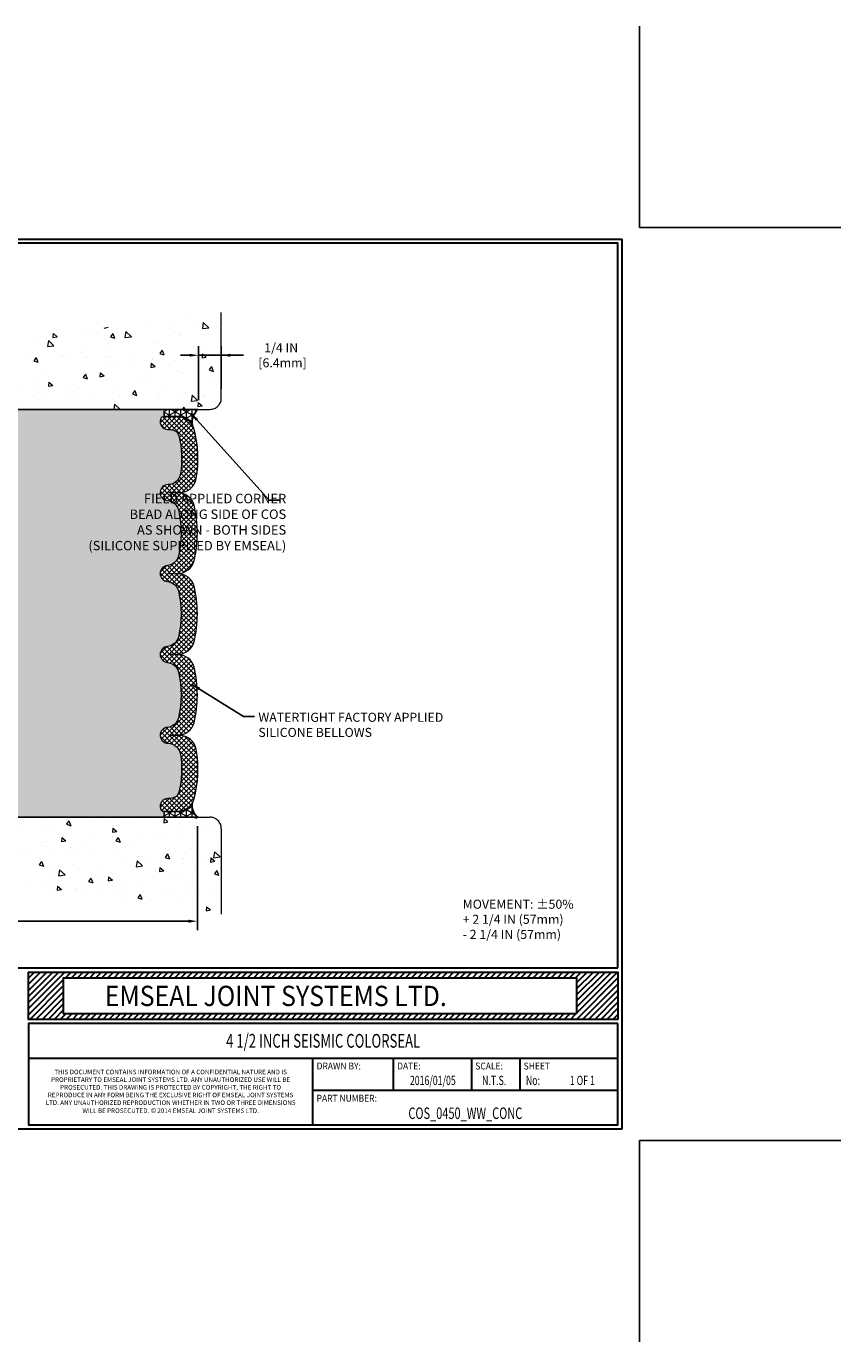
# Model space of a CAD drawing. Extents: x -2 to 2303, y -2 to 568.
import ezdxf
from ezdxf.enums import TextEntityAlignment as Align

# ---------------------------------------------------------------- set-up
doc = ezdxf.new("R2010")
doc.units = 0
doc.header["$LTSCALE"] = 3
doc.header["$MEASUREMENT"] = 0
doc.linetypes.add('PHANTOMX2', pattern=[5, 2.5, -0.5, 0.5, -0.5, 0.5, -0.5])
doc.layers.get('0').update_dxf_attribs({"linetype": 'CONTINUOUS'})
doc.layers.get('DEFPOINTS').update_dxf_attribs({"linetype": 'CONTINUOUS'})
for name, color, linetype, lineweight in [('CONCRETE - H', 130, 'CONTINUOUS', 15), ('CONCRETE - L', 132, 'PHANTOMX2', 20), ('DIMS', 2, 'CONTINUOUS', 25), ('FOAM INSERT - H', 150, 'CONTINUOUS', 9), ('SEALANT - H', 50, 'CONTINUOUS', 15), ('SEALANT - L', 52, 'CONTINUOUS', 25), ('SILICONE BELLOWS - H', 20, 'CONTINUOUS', 15), ('SILICONE BELLOWS - L', 22, 'CONTINUOUS', 20), ('TBLOCK-T1', 7, 'CONTINUOUS', 15), ('TBLOCK-T2', 7, 'CONTINUOUS', 18), ('TBLOCK-T3', 241, 'CONTINUOUS', 20), ('TBLOCK-T5', 111, 'CONTINUOUS', 30), ('TEXT - 4', 241, 'CONTINUOUS', 25)]:
    doc.layers.add(name, color=color, linetype=linetype, lineweight=lineweight)
doc.layers.add('FOAM INSERT - L', color=152, linetype='CONTINUOUS')
doc.styles.add('ROMANC', font='ROMANC.shx', dxfattribs={"width": 0.7, "height": 3.2})
doc.styles.add('ROMANS', font='romans', dxfattribs={"width": 0.9})
doc.styles.add('ROMANT', font='ROMANT.shx', dxfattribs={"width": 0.9, "height": 6.3})
doc.dimstyles.new('Copy of STANDARD', dxfattribs={"dimtxt": 2, "dimasz": 2, "dimexe": 1, "dimexo": 1, "dimgap": 1, "dimtad": 0, "dimzin": 0, "dimdsep": 46, "dimtxsty": 'Standard', "dimcen": 0.09, "dimclrd": 256, "dimclre": 256, "dimclrt": 256, "dimadec": 1, "dimazin": 0, "dimtfac": 1, "dimtofl": 0, "dimtmove": 0, "dimatfit": 3, "dimfxl": 1, "dimtolj": 1, "dimtzin": 0, "dimlwd": -1, "dimlwe": -1, "dimarcsym": 0})
doc.dimstyles.get("Standard").update_dxf_attribs({"dimtxt": 4, "dimasz": 4, "dimexe": 2, "dimexo": 2, "dimgap": 1, "dimtad": 0, "dimzin": 0, "dimdsep": 46, "dimtxsty": 'Standard', "dimcen": 0.09, "dimclrd": 256, "dimclre": 256, "dimclrt": 256, "dimadec": 0, "dimazin": 0, "dimtfac": 1, "dimtofl": 0, "dimtmove": 0, "dimatfit": 3, "dimfxl": 1, "dimtolj": 1, "dimtzin": 0, "dimlwd": -1, "dimlwe": -1, "dimarcsym": 0})

# ---------------------------------------------------------------- blocks, each defined once
blk = doc.blocks.new('*X0')
at = {"color": 0}
for p, q in [((136.2953634486256, 33.05777339538972), (144.7934555909235, 41.55586553768754)), ((136.2953634486256, 34.47198695776281), (143.3792420285504, 41.55586553768754)), ((136.2953634486256, 35.8862005201359), (141.9650284661773, 41.55586553768754)), ((136.2953634486256, 37.300414082509), (140.5508149038042, 41.55586553768754)), ((136.2953634486256, 38.71462764488209), (139.1366013414311, 41.55586553768754)), ((136.2953634486256, 40.12884120725519), (137.722387779058, 41.55586553768754)), ((136.2953634486256, 41.54305476962828), (136.3081742166849, 41.55586553768754)), ((144.9076691532966, 40.25586553768755), (146.2076691532966, 41.55586553768754)), ((146.3218827156697, 40.25586553768755), (147.6218827156696, 41.55586553768754)), ((147.7360962780428, 40.25586553768755), (149.0360962780427, 41.55586553768754)), ((149.1503098404159, 40.25586553768755), (150.4503098404159, 41.55586553768754)), ((150.564523402789, 40.25586553768755), (151.8645234027889, 41.55586553768754)), ((151.9787369651621, 40.25586553768755), (153.278736965162, 41.55586553768754)), ((153.3929505275352, 40.25586553768755), (154.6929505275351, 41.55586553768754)), ((154.8071640899082, 40.25586553768755), (156.1071640899082, 41.55586553768754)), ((156.2213776522813, 40.25586553768755), (157.5213776522813, 41.55586553768754)), ((157.6355912146545, 40.25586553768755), (158.9355912146544, 41.55586553768754)), ((159.0498047770275, 40.25586553768755), (160.3498047770275, 41.55586553768754)), ((160.4640183394006, 40.25586553768755), (161.7640183394006, 41.55586553768754)), ((161.8782319017737, 40.25586553768755), (163.1782319017737, 41.55586553768754)), ((163.2924454641468, 40.25586553768755), (164.5924454641468, 41.55586553768754)), ((164.7066590265199, 40.25586553768755), (166.0066590265199, 41.55586553768754)), ((166.120872588893, 40.25586553768755), (167.420872588893, 41.55586553768754)), ((167.5350861512661, 40.25586553768755), (168.8350861512661, 41.55586553768754)), ((168.9492997136392, 40.25586553768755), (170.2492997136392, 41.55586553768754)), ((170.3635132760123, 40.25586553768755), (171.6635132760123, 41.55586553768754)), ((171.7777268383854, 40.25586553768755), (173.0777268383854, 41.55586553768754)), ((173.1919404007585, 40.25586553768755), (174.4919404007585, 41.55586553768754)), ((174.6061539631316, 40.25586553768755), (175.9061539631315, 41.55586553768754)), ((176.0203675255047, 40.25586553768755), (177.3203675255047, 41.55586553768754)), ((177.4345810878778, 40.25586553768755), (178.7345810878778, 41.55586553768754)), ((178.8487946502509, 40.25586553768755), (180.1487946502508, 41.55586553768754)), ((180.263008212624, 40.25586553768755), (181.5630082126239, 41.55586553768754)), ((181.6772217749971, 40.25586553768755), (182.977221774997, 41.55586553768754)), ((183.0914353373702, 40.25586553768755), (184.3914353373701, 41.55586553768754)), ((184.5056488997432, 40.25586553768755), (185.8056488997432, 41.55586553768754)), ((185.9198624621164, 40.25586553768755), (187.2198624621163, 41.55586553768754)), ((187.3340760244894, 40.25586553768755), (188.6340760244894, 41.55586553768754)), ((188.7482895868625, 40.25586553768755), (190.0482895868625, 41.55586553768754)), ((190.1625031492356, 40.25586553768755), (191.4625031492356, 41.55586553768754)), ((191.5767167116087, 40.25586553768755), (192.8767167116087, 41.55586553768754)), ((192.9909302739818, 40.25586553768755), (194.2909302739818, 41.55586553768754)), ((194.4051438363549, 40.25586553768755), (195.7051438363549, 41.55586553768754)), ((195.819357398728, 40.25586553768755), (197.119357398728, 41.55586553768754)), ((197.2335709611011, 40.25586553768755), (198.5335709611011, 41.55586553768754)), ((198.6477845234742, 40.25586553768755), (199.9477845234742, 41.55586553768754)), ((200.0619980858473, 40.25586553768755), (201.3619980858473, 41.55586553768754)), ((201.4762116482204, 40.25586553768755), (202.7762116482204, 41.55586553768754)), ((202.8904252105935, 40.25586553768755), (204.1904252105934, 41.55586553768754)), ((204.3046387729666, 40.25586553768755), (205.6046387729666, 41.55586553768754)), ((205.7188523353397, 40.25586553768755), (207.0188523353397, 41.55586553768754)), ((207.1330658977128, 40.25586553768755), (208.4330658977127, 41.55586553768754)), ((208.5472794600859, 40.25586553768755), (209.8472794600858, 41.55586553768754)), ((209.961493022459, 40.25586553768755), (211.2614930224589, 41.55586553768754)), ((211.375706584832, 40.25586553768755), (212.675706584832, 41.55586553768754)), ((212.7899201472052, 40.25586553768755), (214.0899201472051, 41.55586553768754)), ((214.2041337095782, 40.25586553768755), (215.5041337095782, 41.55586553768754)), ((215.6183472719513, 40.25586553768755), (216.9183472719513, 41.55586553768754)), ((217.0325608343244, 40.25586553768755), (218.3325608343244, 41.55586553768754)), ((218.4467743966975, 40.25586553768755), (219.7467743966975, 41.55586553768754)), ((219.8609879590706, 40.25586553768755), (221.1609879590706, 41.55586553768754)), ((221.2752015214437, 40.25586553768755), (222.5752015214437, 41.55586553768754)), ((222.6894150838168, 40.25586553768755), (223.9894150838168, 41.55586553768754)), ((224.1036286461899, 40.25586553768755), (225.4036286461899, 41.55586553768754)), ((225.517842208563, 40.25586553768755), (226.817842208563, 41.55586553768754)), ((226.9320557709361, 40.25586553768755), (228.2320557709361, 41.55586553768754)), ((228.3462693333092, 40.25586553768755), (229.6462693333091, 41.55586553768754)), ((229.7604828956823, 40.25586553768755), (231.0604828956822, 41.55586553768754)), ((231.1746964580554, 40.25586553768755), (232.4746964580553, 41.55586553768754)), ((232.5889100204285, 40.25586553768755), (233.8889100204284, 41.55586553768754)), ((234.0031235828016, 40.25586553768755), (235.3031235828015, 41.55586553768754)), ((235.4173371451747, 40.25586553768755), (236.7173371451746, 41.55586553768754)), ((236.8315507075478, 40.25586553768755), (238.1315507075477, 41.55586553768754)), ((238.2457642699209, 40.25586553768755), (239.5457642699208, 41.55586553768754)), ((239.6599778322939, 40.25586553768755), (240.9599778322939, 41.55586553768754)), ((241.0741913946671, 40.25586553768755), (242.374191394667, 41.55586553768754)), ((242.4884049570401, 40.25586553768755), (243.7884049570401, 41.55586553768754)), ((243.9026185194132, 40.25586553768755), (245.2026185194132, 41.55586553768754)), ((245.3168320817863, 40.25586553768755), (246.6168320817863, 41.55586553768754)), ((246.7310456441594, 40.25586553768755), (248.0310456441594, 41.55586553768754)), ((248.1452592065325, 40.25586553768755), (249.4452592065325, 41.55586553768754)), ((249.5594727689056, 40.25586553768755), (250.8594727689056, 41.55586553768754)), ((250.9736863312787, 40.25586553768755), (252.2736863312787, 41.55586553768754)), ((252.3878998936518, 40.25586553768755), (253.6878998936518, 41.55586553768754)), ((253.8021134560249, 40.25586553768755), (255.1021134560249, 41.55586553768754)), ((255.216327018398, 40.25586553768755), (256.5163270183979, 41.55586553768754)), ((256.6305405807711, 40.25586553768755), (257.930540580771, 41.55586553768754)), ((258.0447541431442, 40.25586553768755), (259.3447541431441, 41.55586553768754)), ((259.4589677055173, 40.25586553768755), (260.7589677055173, 41.55586553768754)), ((260.8731812678904, 40.25586553768755), (262.1731812678904, 41.55586553768754)), ((262.2873948302635, 40.25586553768755), (263.5873948302634, 41.55586553768754)), ((263.7016083926366, 40.25586553768755), (265.0016083926365, 41.55586553768754)), ((263.9011033292482, 30.55586553768754), (273.549053973733, 40.20381618217229)), ((263.935445155562, 39.07548873823986), (266.4158219550096, 41.55586553768754)), ((263.935445155562, 37.66127517586677), (267.8300355173827, 41.55586553768754)), ((263.935445155562, 36.24706161349368), (269.2442490797558, 41.55586553768754)), ((263.935445155562, 34.83284805112058), (270.6584626421289, 41.55586553768754)), ((263.935445155562, 33.41863448874749), (272.072676204502, 41.55586553768754)), ((263.935445155562, 32.00442092637439), (273.4868897668751, 41.55586553768754)), ((136.2953634486256, 31.64355983301662), (144.4715026502618, 39.81969903465279)), ((136.6218827156696, 30.55586553768754), (144.4715026502618, 38.40548547227969)), ((138.0360962780427, 30.55586553768754), (144.4715026502618, 36.99127190990659)), ((265.3153168916213, 30.55586553768754), (273.549053973733, 38.7896026197992)), ((266.7295304539944, 30.55586553768754), (273.549053973733, 37.3753890574261)), ((139.4503098404159, 30.55586553768754), (144.4715026502618, 35.5770583475335)), ((140.8645234027889, 30.55586553768754), (144.4715026502618, 34.1628447851604)), ((268.1437440163675, 30.55586553768754), (273.549053973733, 35.96117549505301)), ((269.5579575787406, 30.55586553768754), (273.549053973733, 34.54696193267991)), ((142.278736965162, 30.55586553768754), (144.4715026502618, 32.74863122278731)), ((143.6929505275351, 30.55586553768754), (144.9929505275352, 31.85586553768755)), ((145.1071640899082, 30.55586553768754), (146.4071640899083, 31.85586553768755)), ((146.5213776522813, 30.55586553768754), (147.8213776522813, 31.85586553768755)), ((147.9355912146544, 30.55586553768754), (149.2355912146544, 31.85586553768755)), ((149.3498047770275, 30.55586553768754), (150.6498047770275, 31.85586553768755)), ((150.7640183394006, 30.55586553768754), (152.0640183394006, 31.85586553768755)), ((152.1782319017737, 30.55586553768754), (153.4782319017737, 31.85586553768755)), ((153.5924454641468, 30.55586553768754), (154.8924454641468, 31.85586553768755)), ((155.0066590265199, 30.55586553768754), (156.3066590265199, 31.85586553768755)), ((156.420872588893, 30.55586553768754), (157.720872588893, 31.85586553768755)), ((157.8350861512661, 30.55586553768754), (159.1350861512661, 31.85586553768755)), ((159.2492997136392, 30.55586553768754), (160.5492997136392, 31.85586553768755)), ((160.6635132760123, 30.55586553768754), (161.9635132760123, 31.85586553768755)), ((162.0777268383854, 30.55586553768754), (163.3777268383854, 31.85586553768755)), ((163.4919404007585, 30.55586553768754), (164.7919404007585, 31.85586553768755)), ((164.9061539631315, 30.55586553768754), (166.2061539631316, 31.85586553768755)), ((166.3203675255047, 30.55586553768754), (167.6203675255047, 31.85586553768755)), ((167.7345810878778, 30.55586553768754), (169.0345810878778, 31.85586553768755)), ((169.1487946502508, 30.55586553768754), (170.4487946502509, 31.85586553768755)), ((170.5630082126239, 30.55586553768754), (171.863008212624, 31.85586553768755)), ((171.977221774997, 30.55586553768754), (173.2772217749971, 31.85586553768755)), ((173.3914353373701, 30.55586553768754), (174.6914353373702, 31.85586553768755)), ((174.8056488997432, 30.55586553768754), (176.1056488997432, 31.85586553768755)), ((176.2198624621163, 30.55586553768754), (177.5198624621164, 31.85586553768755)), ((177.6340760244894, 30.55586553768754), (178.9340760244894, 31.85586553768755)), ((179.0482895868625, 30.55586553768754), (180.3482895868625, 31.85586553768755)), ((180.4625031492356, 30.55586553768754), (181.7625031492356, 31.85586553768755)), ((181.8767167116087, 30.55586553768754), (183.1767167116087, 31.85586553768755)), ((183.2909302739818, 30.55586553768754), (184.5909302739818, 31.85586553768755)), ((184.7051438363549, 30.55586553768754), (186.0051438363549, 31.85586553768755)), ((186.119357398728, 30.55586553768754), (187.419357398728, 31.85586553768755)), ((187.5335709611011, 30.55586553768754), (188.8335709611011, 31.85586553768755)), ((188.9477845234742, 30.55586553768754), (190.2477845234742, 31.85586553768755)), ((190.3619980858473, 30.55586553768754), (191.6619980858473, 31.85586553768755)), ((191.7762116482204, 30.55586553768754), (193.0762116482204, 31.85586553768755)), ((193.1904252105934, 30.55586553768754), (194.4904252105935, 31.85586553768755)), ((194.6046387729666, 30.55586553768754), (195.9046387729666, 31.85586553768755)), ((196.0188523353397, 30.55586553768754), (197.3188523353397, 31.85586553768755)), ((197.4330658977127, 30.55586553768754), (198.7330658977128, 31.85586553768755)), ((198.8472794600858, 30.55586553768754), (200.1472794600859, 31.85586553768755)), ((200.2614930224589, 30.55586553768754), (201.561493022459, 31.85586553768755)), ((201.675706584832, 30.55586553768754), (202.975706584832, 31.85586553768755)), ((203.0899201472051, 30.55586553768754), (204.3899201472051, 31.85586553768755)), ((204.5041337095782, 30.55586553768754), (205.8041337095782, 31.85586553768755)), ((205.9183472719513, 30.55586553768754), (207.2183472719513, 31.85586553768755)), ((207.3325608343244, 30.55586553768754), (208.6325608343244, 31.85586553768755)), ((208.7467743966975, 30.55586553768754), (210.0467743966975, 31.85586553768755)), ((210.1609879590706, 30.55586553768754), (211.4609879590706, 31.85586553768755)), ((211.5752015214437, 30.55586553768754), (212.8752015214437, 31.85586553768755)), ((212.9894150838168, 30.55586553768754), (214.2894150838168, 31.85586553768755)), ((214.4036286461899, 30.55586553768754), (215.7036286461899, 31.85586553768755)), ((215.817842208563, 30.55586553768754), (217.117842208563, 31.85586553768755)), ((217.2320557709361, 30.55586553768754), (218.5320557709361, 31.85586553768755)), ((218.6462693333091, 30.55586553768754), (219.9462693333092, 31.85586553768755)), ((220.0604828956822, 30.55586553768754), (221.3604828956823, 31.85586553768755)), ((221.4746964580553, 30.55586553768754), (222.7746964580554, 31.85586553768755)), ((222.8889100204284, 30.55586553768754), (224.1889100204285, 31.85586553768755)), ((224.3031235828015, 30.55586553768754), (225.6031235828016, 31.85586553768755)), ((225.7173371451746, 30.55586553768754), (227.0173371451747, 31.85586553768755)), ((227.1315507075477, 30.55586553768754), (228.4315507075478, 31.85586553768755)), ((228.5457642699208, 30.55586553768754), (229.8457642699209, 31.85586553768755)), ((229.9599778322939, 30.55586553768754), (231.2599778322939, 31.85586553768755)), ((231.374191394667, 30.55586553768754), (232.674191394667, 31.85586553768755)), ((232.7884049570401, 30.55586553768754), (234.0884049570401, 31.85586553768755)), ((234.2026185194132, 30.55586553768754), (235.5026185194132, 31.85586553768755)), ((235.6168320817863, 30.55586553768754), (236.9168320817863, 31.85586553768755)), ((237.0310456441594, 30.55586553768754), (238.3310456441594, 31.85586553768755)), ((238.4452592065325, 30.55586553768754), (239.7452592065325, 31.85586553768755)), ((239.8594727689056, 30.55586553768754), (241.1594727689056, 31.85586553768755)), ((241.2736863312787, 30.55586553768754), (242.5736863312787, 31.85586553768755)), ((242.6878998936518, 30.55586553768754), (243.9878998936518, 31.85586553768755)), ((244.1021134560249, 30.55586553768754), (245.4021134560249, 31.85586553768755)), ((245.516327018398, 30.55586553768754), (246.816327018398, 31.85586553768755)), ((246.930540580771, 30.55586553768754), (248.2305405807711, 31.85586553768755)), ((248.3447541431441, 30.55586553768754), (249.6447541431442, 31.85586553768755)), ((249.7589677055173, 30.55586553768754), (251.0589677055173, 31.85586553768755)), ((251.1731812678903, 30.55586553768754), (252.4731812678904, 31.85586553768755)), ((252.5873948302634, 30.55586553768754), (253.8873948302635, 31.85586553768755)), ((254.0016083926365, 30.55586553768754), (255.3016083926366, 31.85586553768755)), ((255.4158219550096, 30.55586553768754), (256.7158219550097, 31.85586553768755)), ((256.8300355173827, 30.55586553768754), (258.1300355173827, 31.85586553768755)), ((258.2442490797558, 30.55586553768754), (259.5442490797558, 31.85586553768755)), ((259.6584626421289, 30.55586553768754), (260.9584626421289, 31.85586553768755)), ((261.072676204502, 30.55586553768754), (262.3726762045021, 31.85586553768755)), ((262.4868897668751, 30.55586553768754), (263.7868897668752, 31.85586553768755)), ((270.9721711411137, 30.55586553768754), (273.549053973733, 33.13274837030681)), ((272.3863847034868, 30.55586553768754), (273.549053973733, 31.71853480793372))]:
    blk.add_line(p, q, dxfattribs=at)
blk = doc.blocks.new('*D4')
at = {"layer": 'DEFPOINTS', "color": 0, "transparency": 16777216}
for p in [(3.559834747099645, 3.568072150700026), (8.561075571461563, 3.568072150700338), (8.561075571461563, 2.419973450128595)]:
    blk.add_point(p, dxfattribs=at)
at = {"layer": 'DIMS', "transparency": 16777216}
for p, q in [((3.559834747099645, 3.468072150700026), (3.559834747099645, 2.319973450128594)), ((8.561075571461563, 3.468072150700338), (8.561075571461563, 2.319973450128594)), ((3.659834747099645, 2.419973450128595), (5.590682023363185, 2.419973450128595)), ((8.461075571461564, 2.419973450128595), (6.57401535684629, 2.419973450128595))]:
    blk.add_line(p, q, dxfattribs=at)
for points in [[(3.659834747099645, 2.436640116795261), (3.659834747099645, 2.403306783461928), (3.559834747099645, 2.419973450128595)], [(8.461075571461564, 2.436640116795261), (8.461075571461564, 2.403306783461928), (8.561075571461563, 2.419973450128595)]]:
    blk.add_solid(points, dxfattribs=at)
at = {"layer": 'DIMS', "transparency": 16777216, "insert": (6.082348690104737, 2.419973450128595), "char_height": 0.1, "attachment_point": 5, "rotation": 0.0009999999999999998}
blk.add_mtext('\\A1;5 IN\\P [127.0mm]', dxfattribs=at)
blk = doc.blocks.new('*D5')
at = {"layer": 'DEFPOINTS', "color": 0, "transparency": 16777216}
for p in [(8.573442348473742, 8.665356986943507), (8.823445988937962, 8.193072150700244), (8.573442348473742, 8.068072150700234)]:
    blk.add_point(p, dxfattribs=at)
at = {"layer": 'DIMS', "transparency": 16777216}
for p, q in [((8.573442348473742, 8.168072150700233), (8.573442348473742, 8.765356986943507)), ((8.823445988937962, 8.293072150700244), (8.823445988937962, 8.765356986943507)), ((8.473442348473743, 8.665356986943507), (8.373442348473743, 8.665356986943507)), ((8.823445988937962, 8.665356986943507), (8.573442348473742, 8.665356986943507)), ((9.06774657442851, 8.665356986943507), (8.823445988937962, 8.665356986943507)), ((8.923445988937962, 8.665356986943507), (9.023445988937961, 8.665356986943507))]:
    blk.add_line(p, q, dxfattribs=at)
for points in [[(8.473442348473743, 8.682023653610175), (8.473442348473743, 8.64869032027684), (8.573442348473742, 8.665356986943507)], [(8.923445988937962, 8.682023653610175), (8.923445988937962, 8.64869032027684), (8.823445988937962, 8.665356986943507)]]:
    blk.add_solid(points, dxfattribs=at)
at = {"layer": 'DIMS', "transparency": 16777216, "insert": (9.484413241095176, 8.665356986943507), "char_height": 0.1, "attachment_point": 5, "rotation": 0.0009999999999999998}
blk.add_mtext('\\A1;1/4 IN\\P [6.4mm]', dxfattribs=at)

msp = doc.modelspace()

# ---------------------------------------------------------------- hatches: boundary and pattern name
at = {"layer": 'CONCRETE - H'}
h = msp.add_hatch(dxfattribs=at)
h.set_pattern_fill('AR-CONC', color=256, scale=0.075, angle=-90.00000000000001)
h.set_pattern_definition([(320, (-0.4593199666354835, 0.1261985286458227), (-0.04706410123694641, -0.5379451369505651), [0.05624999999999999, -0.61875]), (265, (-0.4593199666354835, 0.1261985286458227), (0.5641441002750088, 0.1040635002097499), [0.045, -0.4949999999999999]), (10.45144445999999, (-0.4632419746354834, 0.08136976789582273), (0.5170799932264719, -0.433881635045334), [0.04780514399999999, -0.5258565839999999]), (316.1842, (-0.3093199666354834, 0.1261985286458227), (-0.1241394605948075, -0.8004309980036792), [0.08437499999999999, -0.928125]), (6.63563548999999, (-0.3196649468854835, 0.05949596989582268), (0.7305889505809127, -0.7009964592556713), [0.0717077565, -0.7887853199999998]), (261.18416399, (-0.3093199666354834, 0.1261985286458227), (0.7305889502024925, -0.70099645879108), [0.0675, -0.7425000007499999]), (291, (-0.3468199666354835, 0.05119852864582269), (-0.3019641679990042, -0.4476802890888462), [0.05624999999999999, -0.61875]), (236, (-0.3468199666354835, 0.05119852864582269), (0.5438625337851397, -0.1824864989411864), [0.045, -0.4949999999999999]), (341.4514447399999, (-0.3719836471354835, 0.01389183814582268), (0.2418983646047652, -0.6301667825474783), [0.0478051425, -0.5258565839999999]), (307.5, (-0.4593199666354835, 0.1261985286458227), (0.2496703903734836, -0.00911989148796804), [0, -0.4889999999999999, 0, -0.5025, 0, -0.496875]), (277.5, (-0.4593199666354835, 0.1261985286458227), (0.2958087839117701, -0.1973021530816115), [0, -0.2865, 0, -0.47775, 0, -0.189375]), (237.5, (-0.4593199666354835, 0.2934485286458227), (-0.01691615380078488, -0.4003668271293068), [0, -0.1875, 0, -0.585, 0, -0.77625]), (227.5, (-0.4593199666354835, 0.3684485286458227), (0.07507873674923822, -0.4373896270067897), [0, -0.2437499999999999, 0, -0.3884999999999997, 0, -0.5512499999999995])])
edge = h.paths.add_edge_path()
edge.add_spline(control_points=[(8.698445988938872, 9.137641823186527), (8.283181697448676, 8.992943465028752), (7.845415993243471, 9.033324397880648), (6.428121466575064, 8.780407342492039), (4.393907605331698, 8.845911967574189), (3.692620667862499, 8.410621905230997), (3.286135643266604, 8.068072150699905)], knot_values=[0, 0, 0, 0, 0.4887009551167558, 2.08344105219216, 4.924575682636936, 5.83766252230231, 5.83766252230231, 5.83766252230231, 5.83766252230231], degree=3, periodic=0)
edge.add_line((3.286135643266604, 8.068072150699905), (8.698445988937962, 8.068072150700244))
edge.add_arc((8.698445988937642, 8.19307215070102), 0.1250000000007754, 270.0000000001465, 359.9999999995371)
edge.add_line((8.823445988938417, 8.19307215070001), (8.823445988938417, 9.137641823186293))
h = msp.add_hatch(dxfattribs=at)
h.set_pattern_fill('AR-CONC', color=256, scale=0.075, angle=-90.00000000000001)
h.set_pattern_definition([(320, (-0.4593199666354462, -6.512940816326671), (-0.04706410123694641, -0.5379451369505651), [0.05624999999999999, -0.61875]), (265, (-0.4593199666354462, -6.512940816326671), (0.5641441002750088, 0.1040635002097499), [0.045, -0.4949999999999999]), (10.45144445999999, (-0.4632419746354461, -6.55776957707667), (0.5170799932264719, -0.433881635045334), [0.04780514399999999, -0.5258565839999999]), (316.1842, (-0.3093199666354458, -6.512940816326671), (-0.1241394605948075, -0.8004309980036792), [0.08437499999999999, -0.928125]), (6.635635489999989, (-0.319664946885446, -6.579643375076671), (0.7305889505809127, -0.7009964592556713), [0.0717077565, -0.7887853199999998]), (261.18416399, (-0.3093199666354458, -6.512940816326671), (0.7305889502024925, -0.70099645879108), [0.0675, -0.7425000007499999]), (291, (-0.3468199666354455, -6.587940816326672), (-0.3019641679990042, -0.4476802890888462), [0.05624999999999999, -0.61875]), (236, (-0.3468199666354455, -6.587940816326672), (0.5438625337851397, -0.1824864989411864), [0.045, -0.4949999999999999]), (341.4514447399999, (-0.3719836471354458, -6.625247506826671), (0.2418983646047652, -0.6301667825474783), [0.0478051425, -0.5258565839999999]), (307.5, (-0.4593199666354462, -6.512940816326671), (0.2496703903734836, -0.00911989148796804), [0, -0.4889999999999999, 0, -0.5025, 0, -0.496875]), (277.5, (-0.4593199666354462, -6.512940816326671), (0.2958087839117701, -0.1973021530816115), [0, -0.2865, 0, -0.47775, 0, -0.189375]), (237.5, (-0.4593199666354462, -6.34569081632667), (-0.01691615380078488, -0.4003668271293068), [0, -0.1875, 0, -0.585, 0, -0.77625]), (227.5, (-0.4593199666354462, -6.27069081632667), (0.07507873674923822, -0.4373896270067897), [0, -0.2437499999999998, 0, -0.3884999999999995, 0, -0.551249999999999])])
edge = h.paths.add_edge_path()
edge.add_spline(control_points=[(8.69844598893891, 2.498502478214034), (8.283181697448715, 2.643200836371809), (7.84541599324351, 2.602819903519913), (6.428121466575103, 2.855736958908523), (4.393907605331737, 2.790232333826372), (3.692620667862538, 3.225522396169564), (3.286135643266643, 3.568072150700656)], knot_values=[0, 0, 0, 0, 0.4887009551167558, 2.08344105219216, 4.924575682636936, 5.83766252230231, 5.83766252230231, 5.83766252230231, 5.83766252230231], degree=3, periodic=0)
edge.add_line((3.286135643266643, 3.568072150700656), (8.698445988938001, 3.568072150700317))
edge.add_arc((8.698445988937682, 3.443072150699542), 0.1250000000007754, 4.6287595978355967e-10, 89.99999999985351, ccw=False)
edge.add_line((8.823445988938456, 3.443072150700552), (8.823445988938456, 2.498502478214268))
at = {"layer": 'FOAM INSERT - H'}
h = msp.add_hatch(dxfattribs=at)
h.set_pattern_fill('HEX', color=256, scale=0.25, angle=225, style=0)
h.set_pattern_definition([(225, (9.603415724581575, 32.49491118159608), (0.03827327723098714, -0.03827327723098717), [0.03125, -0.0625]), (344.9999999999999, (9.603415724581575, 32.49491118159608), (0.01400899175262586, 0.05228226898361298), [0.03125, -0.0625]), (285, (9.581318637669495, 32.472814094684), (0.052282268983613, 0.01400899175262581), [0.03124999999999999, -0.06249999999999999])])
edge = h.paths.add_edge_path()
edge.add_line((3.559834747099645, 3.568072150700343), (8.194600888684624, 3.568072150700338))
edge.add_line((8.194600888684624, 3.568072150700338), (8.194600888684624, 3.630572150699884))
edge.add_arc((8.194657107895162, 3.674678626060039), 0.04410651118934292, 194.4044815732323, 269.92696941388556, ccw=False)
edge.add_arc((8.237489512271253, 3.685795968266841), 0.08835810811848437, 94.19512759330769, 194.477512173112, ccw=False)
edge.add_line((8.231025817508405, 3.773917338661828), (8.278017428005171, 3.777364169160894))
edge.add_arc((8.271550285930616, 3.865532537608654), 0.08840523243198055, 274.1951275989135, 344.9370986745283)
edge.add_arc((7.268616600578738, 4.096256997014587), 1.117480747711842, 346.8778535581896, 368.6533325338262)
edge.add_arc((8.233889682229574, 4.241373890976089), 0.1413729729726626, 9.36899086987851, 89.10215235384686)
edge.add_arc((8.237489512278998, 4.471076766095178), 0.08835810810771821, 95.5845739703961, 269.10215235360664, ccw=False)
edge.add_arc((8.215133244489737, 4.699717459990575), 0.1413729729728224, 275.5845739705765, 344.6886548696197)
edge.add_arc((7.218492697359707, 4.917408560967055), 1.161342049738888, 347.3148692130295, 372.6851307867764)
edge.add_arc((8.21513324449054, 5.13509966194006), 0.1413729729727849, 15.31134513023323, 84.41542602940096)
edge.add_arc((8.237489512279858, 5.363740355835922), 0.08835810810822545, 95.5845739703663, 264.4154260296326, ccw=False)
edge.add_arc((8.215133244491383, 5.592381049731761), 0.1413729729726775, 275.5845739702604, 344.688654869946)
edge.add_arc((7.218492697376835, 5.810072150704282), 1.16134204972281, 347.3148692130924, 372.6851307876786)
edge.add_arc((8.215133244488035, 6.027763251688874), 0.1413729729734367, 15.31134513130442, 84.41542602910495)
edge.add_arc((8.237489512278998, 6.256403945585167), 0.08835810810816097, 95.58457397036813, 264.4154260290718, ccw=False)
edge.add_arc((8.215133244489698, 6.48504463948098), 0.141372972972798, 275.5845739705935, 344.6886548697185)
edge.add_arc((7.218492697359736, 6.702735740457527), 1.161342049738824, 347.3148692130377, 372.6851307867695)
edge.add_arc((8.215133244490415, 6.920426841430273), 0.1413729729729296, 15.31134513026197, 84.41542602970398)
edge.add_arc((8.237489512279856, 7.149067535326233), 0.08835810810818909, 90.8978476463862, 264.41542602907475, ccw=False)
edge.add_arc((8.233889682228838, 7.378770410446321), 0.1413729729732159, 270.8978476467969, 350.6310091306026)
edge.add_arc((7.268616600585553, 7.523887304395911), 1.117480747703155, 351.3466674667798, 373.1221464424065)
edge.add_arc((8.271550285927214, 7.754611763814714), 0.08840523243021377, 15.06290132341774, 85.80487239879318)
edge.add_line((8.27801742800517, 7.842780132260454), (8.231025817508405, 7.84622696275909))
edge.add_arc((8.237489512279838, 7.934348333143237), 0.08835810810830097, 165.5224878213652, 265.8048724006259, ccw=False)
edge.add_arc((8.194713327120745, 7.945393096653975), 0.0441790540467519, 90.00000000026489, 165.5224878224337, ccw=False)
edge.add_line((8.19471332712054, 7.989572150700727), (8.194713327120542, 8.068072150700132))
edge.add_line((8.194713327120542, 8.068072150700132), (3.559834747099644, 8.068072150700132))
edge.add_line((3.559834747099644, 8.068072150700132), (3.559834747099645, 3.568072150700343))
at = {"layer": 'SEALANT - H'}
h = msp.add_hatch(dxfattribs=at)
h.set_pattern_fill('NET3', color=256, scale=0.4999999999999999, angle=270, style=0)
h.set_pattern_definition([(270, (-36.99784418750893, 337.8170636719695), (0.06249999999999999, -4.209723372069026e-17), []), (329.9999999999999, (-36.99784418750893, 337.8170636719695), (0.03125000000000002, 0.05412658773652738), []), (29.9999999999999, (-36.99784418750893, 337.8170636719695), (-0.03124999999999994, 0.05412658773652743), [])])
edge = h.paths.add_edge_path()
edge.add_line((8.194713327120544, 8.068072150700246), (8.194713327120544, 7.989572150700841))
edge.add_line((8.194713327120544, 7.989572150700841), (8.341910727286624, 7.989572150700845))
edge.add_arc((8.341039478515722, 7.80106954238841), 0.1885046217338238, 29.331669516417207, 89.73518391884272, ccw=False)
edge.add_arc((8.701299108459148, 7.923503559382534), 0.1982190805493948, 133.1691242657941, 188.7320305617889, ccw=False)
edge.add_line((8.565686696422977, 8.068072150700218), (8.194713327120544, 8.068072150700246))
h = msp.add_hatch(dxfattribs=at)
h.set_pattern_fill('NET3', color=256, scale=0.4999999999999999, angle=270, style=0)
h.set_pattern_definition([(90, (-36.99795662594535, -326.1969193705684), (0.06249999999999999, -4.209723372069026e-17), []), (29.99999999999995, (-36.99795662594535, -326.1969193705684), (0.03124999999999996, -0.05412658773652743), []), (329.9999999999999, (-36.99795662594535, -326.1969193705684), (-0.03125000000000001, -0.05412658773652739), [])])
edge = h.paths.add_edge_path()
edge.add_line((8.194600888684631, 3.630572150700342), (8.194600888684624, 3.568072150700367))
edge.add_line((8.194600888684624, 3.568072150700367), (8.565574257987022, 3.568072150700399))
edge.add_arc((8.656102232038334, 3.693183792257425), 0.1544287438883347, 527.4702292739303, 594.111345535307, ccw=False)
edge.add_arc((8.341040797926494, 3.819073468377891), 0.188502839656792, 270.23024135796186, 330.6522867085664, ccw=False)
edge.add_line((8.341798288850667, 3.630572150700338), (8.194600888684631, 3.630572150700342))
at = {"layer": 'SILICONE BELLOWS - H'}
h = msp.add_hatch(dxfattribs=at)
h.set_pattern_fill('ANSI37', color=256, scale=0.3, angle=180, style=0)
h.set_pattern_definition([(225, (9.603415724581575, 32.49491118159608), (0.02651650429449552, -0.02651650429449554), []), (315, (9.603415724581575, 32.49491118159608), (0.02651650429449554, 0.02651650429449552), [])])
edge = h.paths.add_edge_path()
edge.add_arc((8.215133244488035, 6.027763251688874), 0.1413729729734368, 375.31134513130405, 444.41542602910386, ccw=False)
edge.add_arc((7.218492697376837, 5.810072150704286), 1.161342049722807, 347.31486921309215, 372.6851307876784, ccw=False)
edge.add_arc((8.215133244491382, 5.59238104973176), 0.1413729729726762, 275.58457397026035, 344.68865486994616, ccw=False)
edge.add_arc((8.237489512279856, 5.363740355835922), 0.0883581081082253, 455.5845739703664, 624.4154260296335)
edge.add_arc((8.21513324449054, 5.135099661940064), 0.1413729729727797, 375.3113451302319, 444.41542602940086, ccw=False)
edge.add_arc((7.218492697359705, 4.91740856096704), 1.161342049738889, 347.31486921303036, 372.6851307867772, ccw=False)
edge.add_arc((8.21513324448974, 4.699717459990584), 0.1413729729728255, 275.58457397057435, 344.68865486961636, ccw=False)
edge.add_arc((8.237489512278996, 4.471076766095177), 0.08835810810772297, 455.5845739703967, 629.1021523536086)
edge.add_arc((8.233889682229579, 4.241373890976092), 0.1413729729726554, 369.36899086987603, 449.10215235384715, ccw=False)
edge.add_arc((7.268616600578737, 4.096256997014581), 1.117480747711843, 346.8778535581898, 368.6533325338263, ccw=False)
edge.add_arc((8.271550285930617, 3.865532537608654), 0.0884052324319808, 274.1951275989127, 344.93709867452804, ccw=False)
edge.add_line((8.27801742800517, 3.777364169160894), (8.231025817508405, 3.773917338661828))
edge.add_arc((8.237489512271255, 3.685795968266845), 0.08835810811848069, 454.1951275933091, 554.4775121731149)
edge.add_arc((8.194657107894871, 3.674678626060267), 0.04410651118911411, 554.404481573614, 629.9269694148634)
edge.add_line((8.194600888685086, 3.630572150700338), (8.194713327107573, 3.630572150700342))
edge.add_line((8.194713327107573, 3.630572150700342), (8.341044895787274, 3.630572150700729))
edge.add_arc((8.341044895783787, 3.819069447995894), 0.1884972972951644, 270.00000000106, 342.7866062399364)
edge.add_arc((7.319598159277836, 4.096481852884281), 1.246845442012248, 344.5004905104579, 370.1310606953043)
edge.add_arc((8.361838287719051, 4.28051289805099), 0.1884972972972072, 370.7903173482903, 449.0000000002632)
edge.add_line((8.365128019162944, 4.468981486296826), (8.245089520456233, 4.471076766085478))
edge.add_line((8.245089520456231, 4.471076766085478), (8.345447331560354, 4.472828518194486))
edge.add_arc((8.342157599528557, 4.661297108109789), 0.1884972989766792, 271.0000001695539, 344.2762344177985)
edge.add_arc((7.239495057225811, 4.917408559525342), 1.320339689865846, 346.5460965020307, 373.4539036177168)
edge.add_arc((8.342157600111337, 5.173520015471755), 0.1884972972971354, 375.7237651426587, 449.0000000000078)
edge.add_line((8.345447331556072, 5.361988603717506), (8.245089520456233, 5.363740355826298))
edge.add_line((8.245089520456235, 5.363740355826298), (8.345447331560358, 5.365492107934987))
edge.add_arc((8.342157600115597, 5.55396069618071), 0.1884972972971082, 271.0000000000009, 344.2762348583633)
edge.add_arc((7.239495069581308, 5.810072150685869), 1.320339677518337, 346.5460963185531, 373.4539036830456)
edge.add_arc((8.342157600108203, 6.066183605220825), 0.1884972972976076, 375.723765143499, 448.999999999318)
edge.add_line((8.345447331555212, 6.254652193467006), (8.245089520456231, 6.256403945575478))
edge.add_line((8.245089520456235, 6.256403945575478), (8.345447331560358, 6.25815569768449))
edge.add_arc((8.342157600113984, 6.446624285930397), 0.1884972972973211, 271.00000000049, 344.2762348580171)
edge.add_arc((7.239495057392125, 6.702735741864785), 1.320339689704147, 346.5460963812343, 373.453903500297)
edge.add_arc((8.342157599525967, 6.958847193292733), 0.188497298976453, 375.7237655828994, 448.9999998307006)
edge.add_line((8.345447331556928, 7.147315783207826), (8.245089520456233, 7.149067535316409))
edge.add_line((8.245089520456235, 7.149067535316409), (8.365128019162945, 7.151162815105167))
edge.add_arc((8.361838287717413, 7.33963140335117), 0.1884972972974022, 271.0000000002329, 349.2096826512715)
edge.add_arc((7.319598159345519, 7.523662448534214), 1.246845441947064, 349.8689393033301, 375.499509489642)
edge.add_arc((8.3410448957873, 7.801074853403797), 0.1884972972969327, 377.213393761005, 389.3310687892989)
edge.add_arc((8.34103947851578, 7.801069542388277), 0.1885046217339535, 389.3316695396399, 419.533420225298)
edge.add_arc((8.3410448957873, 7.801074853403794), 0.1884972972969337, 419.5340209756383, 450.0000000002689)
edge.add_line((8.341044895786416, 7.989572150700727), (8.19471332712054, 7.989572150700727))
edge.add_arc((8.194713327120747, 7.945393096653973), 0.04417905404675437, 450.0000000002641, 525.5224878224323)
edge.add_arc((8.237489512279838, 7.934348333143237), 0.0883581081083015, 525.5224878213662, 625.8048724006262)
edge.add_line((8.231025817508405, 7.84622696275909), (8.278017428005171, 7.842780132260454))
edge.add_arc((8.271550285927214, 7.754611763814715), 0.08840523243021367, 375.0629013234171, 445.80487239879267, ccw=False)
edge.add_arc((7.268616600585554, 7.52388730439592), 1.117480747703154, 351.34666746677937, 373.12214644240606, ccw=False)
edge.add_arc((8.233889682228837, 7.378770410446322), 0.1413729729732155, 270.8978476467966, 350.6310091306021, ccw=False)
edge.add_arc((8.237489512279856, 7.149067535326232), 0.08835810810818973, 450.8978476463862, 624.4154260290746)
edge.add_arc((8.215133244490419, 6.92042684143027), 0.1413729729729311, 375.3113451302629, 444.4154260297056, ccw=False)
edge.add_arc((7.218492697359737, 6.702735740457531), 1.161342049738823, 347.3148692130375, 372.6851307867693, ccw=False)
edge.add_arc((8.215133244489698, 6.485044639480982), 0.1413729729727999, 275.5845739705933, 344.68865486971805, ccw=False)
edge.add_arc((8.237489512278996, 6.256403945585166), 0.08835810810816136, 455.5845739703684, 624.4154260290727)

# ---------------------------------------------------------------- linework, layer by layer
at = {"layer": 'CONCRETE - L'}
for p, q in [((8.823445988937962, 8.193072150700244), (8.823445988938872, 9.137641823186527)), ((3.161135643267194, 8.068072150700026), (8.698445988937841, 8.068072150700244)), ((3.161135643267233, 3.568072150700777), (8.698445988938001, 3.568072150700317)), ((8.823445988938001, 3.443072150700317), (8.82344598893891, 2.498502478214034))]:
    msp.add_line(p, q, dxfattribs=at)
for centre, start, end in [((8.698445988937962, 8.193072150700244), 270, 0), ((8.698445988938001, 3.443072150700317), 0, 90)]:
    msp.add_arc(centre, 0.125, start, end, dxfattribs=at)
at = {"layer": 'DEFPOINTS'}
for p, q in [((13.4375, 10.07495278564602), (13.4375, 12.29550283286153)), ((13.4375, 10.07495278564602), (15.65805004721426, 10.07495278564602)), ((13.4375, -2.220550047214601), (13.4375, 0)), ((13.4375, 0), (15.65805004721426, 0))]:
    msp.add_line(p, q, dxfattribs=at)
at = {"layer": 'FOAM INSERT - L'}
for p, q in [((8.194713327120542, 8.068072150700132), (3.559834747099644, 8.068072150700132)), ((8.194600888684624, 3.568072150700338), (3.559834747099645, 3.568072150700339))]:
    msp.add_line(p, q, dxfattribs=at)
at = {"layer": 'SEALANT - L'}
for p, q in [((8.194713327120544, 7.989572150700727), (8.194713327120544, 8.052072150700841)), ((8.194600888684624, 3.630572150699884), (8.194600888684624, 3.568072150700338))]:
    msp.add_line(p, q, dxfattribs=at)
for points in [[(8.194713327120544, 8.068072150700274), (8.565686696422736, 8.068072150700274, 0.2473032232620733), (8.505377551240931, 7.893411246228112, 0.2698371587582954), (8.341910727286622, 7.989572150700841), (8.194713327120544, 7.989572150700841)], [(8.194600888684624, 3.568072150700338), (8.56557425798678, 3.568072150700338, -0.2992588742606929), (8.505351453622351, 3.726686624165552, -0.2699239044978911), (8.341798288850667, 3.630572150700338), (8.194600888684624, 3.630572150700338)]]:
    msp.add_lwpolyline(points, format="xyb", dxfattribs=at)
at = {"layer": 'SILICONE BELLOWS - L'}
msp.add_lwpolyline([(8.194600888684624, 3.630572150700338), (8.341044895787272, 3.630572150700729, 0.3287185135785499), (8.521099250176261, 3.763287187806021, 0.1123030399287392), (8.547002746027639, 4.315802478207729, 0.3551485497608495), (8.365128019162944, 4.468981486296826), (8.245089520456231, 4.471076766085478), (8.345447331560356, 4.472828518194486, 0.3310874371447173), (8.523601220605252, 4.61021438997459, 0.1179499165043927), (8.52360121996322, 5.224602731759855, 0.3310874400937822), (8.345447331556072, 5.361988603717503), (8.245089520456235, 5.363740355826298), (8.345447331560356, 5.365492107934987, 0.3310874400986776), (8.523601219968361, 5.502877979895853, 0.117949917605117), (8.523601219959792, 6.117266321511714, 0.331087440086364), (8.345447331555215, 6.254652193467006), (8.245089520456235, 6.256403945575478), (8.345447331560356, 6.25815569768449, 0.3310874400946423), (8.523601219966649, 6.395541569644386, 0.1179499165193282), (8.523601220601824, 7.009929911430078, 0.3310874371425894), (8.345447331556928, 7.147315783207826), (8.245089520456235, 7.149067535316409), (8.365128019162944, 7.151162815105167, 0.355148549756248), (8.547002746025923, 7.304341823192978, 0.1123030399352175), (8.521099250180546, 7.856857113597151, 0.3287185135804033), (8.341044895786416, 7.989572150700727), (8.19471332712054, 7.989572150700727, 0.3419987131590783), (8.151937141975564, 7.956437860159419, 0.4678085753989), (8.231025817508405, 7.84622696275909), (8.27801742800517, 7.842780132260454, -0.3188617444526717), (8.356918012135269, 7.777586455175136, -0.09530040038564903), (8.373376797845674, 7.355756022247174, -0.3626522493076951), (8.236104962260624, 7.237414794987767, 0.9449719859498669), (8.228890947744853, 7.061128806904701, -0.3110062482603625), (8.351488205004758, 6.95775835935196, -0.1111530507250964), (8.351488205003902, 6.447713121559282, -0.3110062482588475), (8.228890947744853, 6.344342674006754, 0.9069899577265935), (8.228890947743997, 6.168465217163664, -0.3110062482524859), (8.351488205002186, 6.065094769613175, -0.1111530507288741), (8.351488205005618, 5.555049531810635, -0.3110062482615063), (8.22889094774571, 5.451679084257574, 0.9069899577310984), (8.22889094774571, 5.275801627414271, -0.3110062482590476), (8.351488205004758, 5.17243117986164, -0.1111530507251647), (8.351488205003902, 4.662385942068635, -0.3110062482584715), (8.228890947744853, 4.55901549451632, 0.9449719859541772), (8.236104962259764, 4.382729506434114, -0.3626522493085058), (8.37337679784567, 4.264388279176316, -0.0953004003856892), (8.356918012139554, 3.842557846244713, -0.3188617444538459), (8.27801742800517, 3.777364169160894), (8.231025817508405, 3.773917338661828, 0.4678085754018016), (8.15193714195499, 3.663706441256359, 0.3427107226487138), (8.194713327107573, 3.630572150700342)], format="xyb", dxfattribs=at)
at = {"layer": 'TBLOCK-T5'}
for p, q in [((0.190332861189745, 9.948064211520432), (13.24716713881025, 9.948064211520432)), ((13.24716713881025, 0.1268885741264967), (13.24716713881025, 9.948064211520432)), ((6.696044935981718, 0.9101466280917521), (13.19978234801056, 0.9101466280917521)), ((9.833026279807086, 0.1742733649271031), (9.833026279807086, 0.9101466280917521)), ((10.72175263448275, 0.9101466280917521), (10.72175263448275, 0.5547606970922061)), ((11.58374606094787, 0.9101466280917521), (11.58374606094787, 0.5547606970922061)), ((12.11735907632215, 0.9101466280917521), (12.11735907632215, 0.5547606970922061)), ((9.833026279807086, 0.5547606970922061), (13.19978234801056, 0.5547606970922061)), ((0.190332861189745, 0.1268885741264967), (13.24716713881025, 0.1268885741264967))]:
    msp.add_line(p, q, dxfattribs=at)
for points in [[(13.19978234801056, 1.905227234883569), (13.19978234801056, 9.900679420720735), (0.2377176519896693, 9.900679420720735), (0.2377176519896693, 1.905227234883569)], [(13.19978234801056, 1.336609745286296), (6.696044935981718, 1.336609745286296), (6.696044935981718, 1.857842444084781), (13.19978234801056, 1.857842444084781)], [(12.74424350533081, 1.398209973330268), (7.083469581601094, 1.398209973330268), (7.083469581601094, 1.796242216044448), (12.74424350533081, 1.796242216044448)], [(13.19978234801056, 1.289224954487509), (6.696044935981718, 1.289224954487509), (6.696044935981718, 0.1742733649261936), (13.19978234801056, 0.1742733649261936)]]:
    msp.add_lwpolyline(points, close=True, dxfattribs=at)

# ---------------------------------------------------------------- block references
at = {"layer": 'TBLOCK-T5', "xscale": 0.04738479079975377, "yscale": 0.04738479079975377, "zscale": 0.04738479079975377}
msp.add_blockref('*X0', (0.2377176519896693, -0.1112735509195772), dxfattribs=at)

# ---------------------------------------------------------------- texts
at = {"layer": 'TBLOCK-T1', "insert": (8.264535607894459, 0.5422099965107918), "char_height": 0.05075542965061379, "width": 2.829431098009374, "attachment_point": 5, "style": 'ROMANS'}
msp.add_mtext('THIS DOCUMENT CONTAINS INFORMATION OF A CONFIDENTIAL NATURE AND IS PROPRIETARY TO EMSEAL JOINT SYSTEMS LTD. ANY UNAUTHORIZED USE WILL BE PROSECUTED. THIS DRAWING IS PROTECTED BY COPYRIGHT, THE RIGHT TO REPRODUCE IN ANY FORM BEING THE EXCLUSIVE RIGHT OF EMSEAL JOINT SYSTEMS LTD. ANY UNAUTHORIZED REPRODUCTION WHETHER IN TWO OR THREE DIMENSIONS WILL BE PROSECUTED. {\\fArial|b0|i0|c0|p34;\\H1.0833x;©\\fMS Shell Dlg 2|b0|i0|c0|p0;\\H0.65385x; \\Fromans|c0;\\H1.4118x;2014 EMSEAL JOINT SYSTEMS LTD.}', dxfattribs=at)
at = {"layer": 'TBLOCK-T2', "style": 'ROMANS', "width": 0.9}
for s, p in [('DRAWN BY:', (9.87573763690284, 0.7832760228611733)), ('DATE:', (10.76446399157817, 0.7832760228611733)), ('SCALE:', (11.62645741804386, 0.7832760228611733)), ('SHEET ', (12.16007043341767, 0.7832760228611733)), ('PART NUMBER:', (9.87573763690284, 0.4278900918634463))]:
    msp.add_text(s, height=0.07613314447592068, dxfattribs=at).set_placement(p)
at = {"layer": 'TBLOCK-T3', "style": 'ROMANC', "width": 0.7}
for s, height, p in [('4 1/2 INCH SEISMIC COLORSEAL', 0.1516313305592701, (9.947913641995683, 1.099685791287811)), ('COS_0450_WW_CONC', 0.1268885741265345, (11.51640431390888, 0.3004454171323232))]:
    msp.add_text(s, height=height, dxfattribs=at).set_placement(p, align=Align.MIDDLE_CENTER)
for s, p in [('2016/01/05', (11.1576829825018, 0.6119872293475055)), ('1 OF 1', (12.80745975164518, 0.6119872293475055))]:
    msp.add_text(s, height=0.1015108593012276, dxfattribs=at).set_placement(p, align=Align.CENTER)
for s, p in [('N.T.S.', (11.70121785982963, 0.6119872293475055)), ('No:', (12.18442064010947, 0.6119872293475055))]:
    msp.add_text(s, height=0.1015108593012276, dxfattribs=at).set_placement(p)
at = {"layer": 'TBLOCK-T5', "style": 'ROMANT', "width": 0.9}
msp.add_text('EMSEAL JOINT SYSTEMS LTD.', height=0.2238931365289222, dxfattribs=at).set_placement((7.538176353467179, 1.483337953500268))
at = {"layer": 'TEXT - 4', "style": 'ROMANS'}
for s, insert, char_height, attachment_point in [('FIELD APPLIED CORNER \\PBEAD ALONG SIDE OF COS \\PAS SHOWN - BOTH SIDES\\P(SILICONE SUPPLIED BY EMSEAL)  ', (9.539945894763775, 7.136450361646993), 0.104002624671916, 3), ('WATERTIGHT FACTORY APPLIED\\PSILICONE BELLOWS', (9.232933675054184, 4.720015575965768), 0.1, 1), ('MOVEMENT: ±50%\\P^I^I+ 2 1/4 IN (57mm)\\P^I^I- 2 1/4 IN (57mm)', (11.48747689991503, 2.65748458826598), 0.1, 1)]:
    msp.add_mtext(s, dxfattribs=dict(at, insert=insert, char_height=char_height, attachment_point=attachment_point))

# ---------------------------------------------------------------- dimensions: what is measured, and where the dimension line sits
at = {"layer": 'DIMS'}
for base, p1, p2, override, picture, middle in [((8.573442348473742, 8.665356986943507), (8.823445988937962, 8.193072150700244), (8.573442348473742, 8.068072150700234), {"dimtxt": 0.1, "dimasz": 0.1, "dimexe": 0.1, "dimexo": 0.1, "dimgap": 0.1, "dimdec": 4, "dimlunit": 5, "dimpost": ' IN', "dimtmove": 1, "dimfrac": 2}, '*D5', (9.484413241095176, 8.655850244758177)), ((8.561075571461563, 2.419973450128595), (3.559834747099645, 3.568072150700026), (8.561075571461563, 3.568072150700338), {"dimtxt": 0.1, "dimasz": 0.1, "dimexe": 0.1, "dimexo": 0.1, "dimgap": 0.1, "dimdec": 4, "dimlunit": 5, "dimpost": ' IN', "dimfrac": 2}, '*D4', (6.082348690104737, 2.419973450128595))]:
    dim = msp.add_linear_dim(base=base, p1=p1, p2=p2, text='<>\\P[]', dimstyle='Copy of STANDARD', override=override, dxfattribs=at)
    dim.commit()
    dim.dimension.update_dxf_attribs({"geometry": picture, "text_midpoint": middle, "dimtype": 160, "text_rotation": 0.001})

# ---------------------------------------------------------------- leaders
at = {"layer": 'TEXT - 4'}
for points in [[(8.48705000099315, 8.027320157389426), (9.352984348566117, 7.065238708250583), (9.475173127465276, 7.065238708250583)], [(8.49649720445666, 5.037099511580642), (9.067959320350539, 4.679949044966811), (9.190148099249697, 4.679949044966811)]]:
    msp.add_leader(points, dimstyle='Standard', override={"dimasz": 0.1}, dxfattribs=at)

doc.saveas('drawing.dxf')
